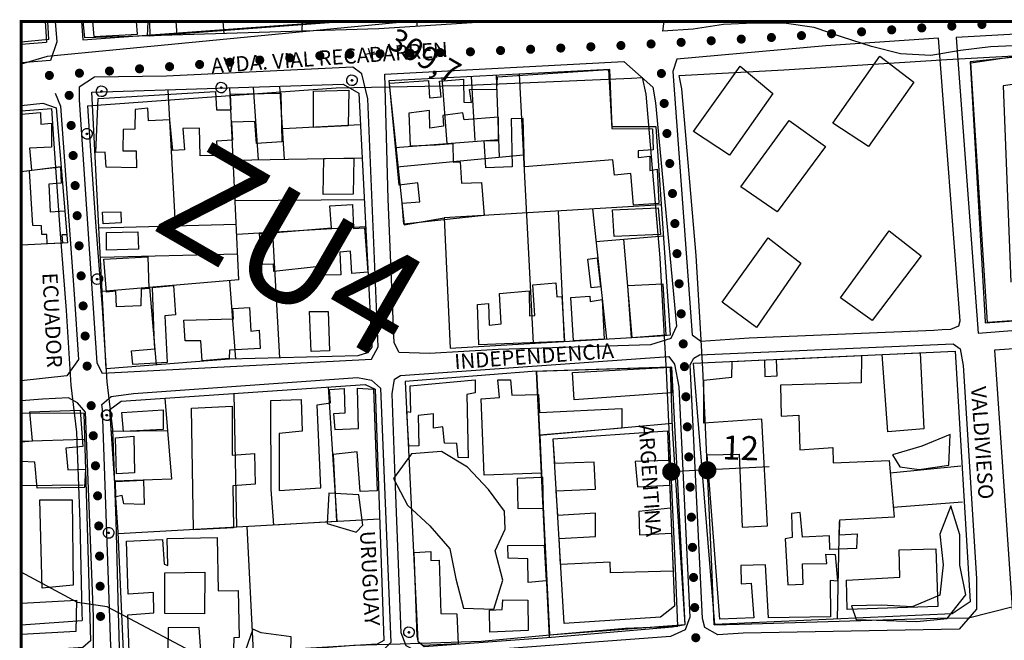
# Model space of a CAD drawing. Units: inches. Extents: x 289202 to 299648, y 6489325 to 6497454.
# Drawn here: x 294983 to 295310, y 6489812 to 6490018 of the extents above; entities that cross this region are included whole.
import ezdxf
from ezdxf.enums import TextEntityAlignment as Align

# ---------------------------------------------------------------- set-up
doc = ezdxf.new("R2010")
doc.units = ezdxf.units.IN
doc.header["$MEASUREMENT"] = 0
for name, color, linetype in [('CAMINO_PRINCIPAL', 251, 'CONTINUOUS'), ('CAMINO_PROYECTADO', 1, 'CONTINUOUS'), ('CERCOS', 5, 'CONTINUOUS'), ('CONSTRUCCION', 243, 'CONTINUOUS'), ('COTAS_DE_ELEVACION', 14, 'CONTINUOUS'), ('CURVA_DE_NIVEL_SECUND', 7, 'CONTINUOUS'), ('FORMATO', 2, 'CONTINUOUS'), ('FRANJA', 7, 'CONTINUOUS'), ('LIMITE_ZONAS', 241, 'CONTINUOUS'), ('LIMITES', 7, 'CONTINUOUS'), ('POSTES', 201, 'CONTINUOUS'), ('TEXTO_CALLES', 7, 'CONTINUOUS'), ('TEXTO_ZONAS', 7, 'CONTINUOUS'), ('VEGETACION', 3, 'CONTINUOUS')]:
    doc.layers.add(name, color=color, linetype=linetype)
doc.styles.add('ROMANS', font='romans', dxfattribs={"height": 8})
doc.styles.add('ZONAS', font='arialbd0.ttf', dxfattribs={"height": 40})

# ---------------------------------------------------------------- blocks, each defined once
blk = doc.blocks.new('COD234', base_point=(294273.64, 6497856.78))
at = {"layer": 'POSTES'}
for points in [[(294273.684635, 6497855.008704), (294272.981297, 6497855.130336), (294272.407413, 6497855.514061), (294271.984949, 6497856.22962), (294271.867461, 6497856.86653), (294272.040659, 6497857.535597), (294272.448096, 6497858.130052), (294273.029963, 6497858.431822), (294273.716215, 6497858.544149), (294274.36968, 6497858.415115), (294274.916474, 6497858.057684), (294275.272583, 6497857.412406), (294275.380837, 6497856.793273), (294275.261886, 6497856.068613), (294274.941337, 6497855.536695), (294274.381767, 6497855.160407)], [(294273.665537, 6497857.006104), (294273.74798, 6497856.990872), (294273.816257, 6497856.957279), (294273.847104, 6497856.898603), (294273.878581, 6497856.816077), (294273.894948, 6497856.750963), (294273.885045, 6497856.682015), (294273.851644, 6497856.61529), (294273.811758, 6497856.572224), (294273.73295, 6497856.560719), (294273.645753, 6497856.534023), (294273.551285, 6497856.5608), (294273.468527, 6497856.587957), (294273.432532, 6497856.619612), (294273.419171, 6497856.681839), (294273.417599, 6497856.741464), (294273.428936, 6497856.867151), (294273.470884, 6497856.943105), (294273.514012, 6497856.97434), (294273.560459, 6497856.990764), (294273.604137, 6497857.001131)]]:
    blk.add_lwpolyline(points, close=True, dxfattribs=at)
blk = doc.blocks.new('COD010', base_point=(296911.99, 6500036.65))
at = {"layer": 'COTAS_DE_ELEVACION'}
for p, q in [((296910.74, 6500035.4), (296913.24, 6500037.9)), ((296910.74, 6500037.9), (296913.24, 6500035.4))]:
    blk.add_line(p, q, dxfattribs=at)
blk = doc.blocks.new('LIM2')
at = {"layer": 'LIMITE_ZONAS', "const_width": 1.5}
blk.add_lwpolyline([(0.32, 0.68, 1), (-0.32, -0.68, 1)], format="xyb", close=True, dxfattribs=at)

msp = doc.modelspace()

# ---------------------------------------------------------------- linework, layer by layer
at = {"layer": 'CAMINO_PRINCIPAL'}
for points in [[(294994.86, 6490017.13), (294995.44, 6490010.39), (294993.34, 6490004.1), (294983.61, 6490003.4)], [(295386.98, 6490017), (295293.85, 6490011.75), (295301.21, 6489913.73), (295343.25, 6489917), (295390.6, 6489920.34), (295392.16, 6489926.35), (295389.96, 6489972.89), (295387.59, 6490011.14), (295386.98, 6490017)], [(295294.75, 6489916.18), (295295.2, 6489917.83), (295288.01, 6490011.51), (295250.65, 6490009.02), (295201.17, 6490004.55), (295199.91, 6490000.47), (295206.33, 6489913.16), (295209.16, 6489911.03), (295225.22, 6489912.19), (295286.45, 6489914.7), (295289.26, 6489914.97), (295292.12, 6489915.07), (295294.75, 6489916.18)], [(295201.04, 6489916.04), (295199.17, 6489911.9), (295192.51, 6489909.83), (295141.94, 6489908.24), (295119.14, 6489906.95), (295109.05, 6489907.31), (295107.37, 6489910.51), (295105.35, 6489958.1), (295104.24, 6489999.67), (295183.64, 6490003.82), (295193.28, 6489995.33), (295194.07, 6489990.14), (295201.04, 6489916.04)], [(295098.63, 6489991.49), (295096.68, 6489999.78), (295093.69, 6490001.98), (295031.85, 6489998.93), (295007.89, 6489998.65), (295002.83, 6489995.31), (295002.83, 6489991.12), (295008.73, 6489903.89), (295010.48, 6489900.46), (295099.85, 6489905.08), (295102.09, 6489909.19), (295098.63, 6489991.49)], [(294994.86, 6489993.27), (294996.66, 6489988.99), (295001.17, 6489926.67), (295002.63, 6489904.93), (294998.77, 6489899.6), (294983.61, 6489897.92)], [(295397.09, 6489828.97), (295393.11, 6489913.91), (295306.61, 6489908.09), (295312.58, 6489821.09), (295393.36, 6489827.01), (295397.09, 6489828.97)], [(295292.87, 6489910.17), (295295.21, 6489908.52), (295296.21, 6489903.02), (295300.69, 6489832.37), (295300.61, 6489822.13), (295294.91, 6489815.51), (295223.17, 6489814.23), (295214.85, 6489813.63), (295210.51, 6489816.11), (295209.74, 6489819.06), (295205.63, 6489903.2), (295206.84, 6489905.42), (295208.67, 6489906.49), (295292.87, 6489910.17)], [(295106.68, 6489893.55), (295107.46, 6489898.46), (295109.45, 6489899.66), (295198.58, 6489905.94), (295200.43, 6489903.41), (295201.89, 6489895.95), (295205.48, 6489819.49), (295203.98, 6489815.35), (295199.11, 6489813.06), (295123.48, 6489807.42), (295114.31, 6489808.42), (295111.37, 6489810.03), (295109.73, 6489814.35), (295107.77, 6489865.77), (295106.68, 6489893.55)], [(295010.32, 6489890.06), (295013.49, 6489892.71), (295020.86, 6489893.66), (295095.21, 6489899.04), (295099.82, 6489898.06), (295102.82, 6489895.42), (295106.23, 6489811.1), (295104.33, 6489809.11), (295101.57, 6489808.12), (295093.6, 6489807.13), (295016.85, 6489801.53), (295014.32, 6489803.87), (295013.33, 6489809.74), (295010.57, 6489888.41), (295010.32, 6489890.06)], [(294983.61, 6489801.5), (294997.79, 6489802.21), (295004.66, 6489803.98), (295007.63, 6489809.42), (295007.55, 6489819.75), (295004.92, 6489887.48), (295002.27, 6489890.65), (294999.33, 6489892.24), (294990.7, 6489891.81), (294983.61, 6489891.22)]]:
    msp.add_lwpolyline(points, dxfattribs=at)
at = {"layer": 'CAMINO_PROYECTADO'}
for points in [[(294991.55, 6490017.13), (294992.04, 6490010.18)], [(295003.58, 6490017.13), (295004.01, 6490011.05)], [(295004.01, 6490011.05), (295087.14, 6490017.09), (295089.21, 6490017.13)], [(295201.92, 6489999.12), (295236.71, 6490001), (295290.82, 6490004.46), (295361.86, 6490008.31), (295391.22, 6490010.97), (295410.48, 6490013.35), (295464.91, 6490015.19), (295498.67, 6490017.13)], [(294983.61, 6490009.56), (294992.04, 6490010.18)], [(295005.58, 6489989.1), (295088.15, 6489995.11), (295129.24, 6489995.89), (295186.13, 6489998.26), (295189.79, 6489998.46)], [(295201.55, 6489816.55), (295200.8, 6489835.8), (295197.81, 6489901.21), (295197.04, 6489914.53), (295195.66, 6489938.64), (295190.97, 6489992.96), (295189.79, 6489998.46)], [(295213.54, 6489816.94), (295212.79, 6489836.31), (295209.79, 6489901.83), (295209.02, 6489915.22), (295207.63, 6489939.5), (295202.86, 6489994.73), (295201.92, 6489999.12)], [(294983.61, 6489987.5), (294993.62, 6489988.23)], [(294993.62, 6489988.23), (294994.23, 6489979.7), (294996.47, 6489948.04), (294998.56, 6489921.25), (295000.09, 6489896.48), (295001.98, 6489880.82), (295003.04, 6489851.24), (295003.78, 6489820.85), (295003.85, 6489818.35)], [(295005.58, 6489989.1), (295006.2, 6489980.55), (295008.43, 6489948.93), (295010.53, 6489922.09), (295012.04, 6489897.57), (295013.96, 6489881.76), (295015.03, 6489851.6), (295015.78, 6489821.16), (295016.2, 6489805.56)], [(295213.54, 6489816.94), (295225.95, 6489817.27), (295287.69, 6489819.17), (295297.96, 6489819.28), (295312.81, 6489823), (295345.85, 6489826.1), (295393.3, 6489829.22), (295405.91, 6489828.77), (295430.58, 6489830.83), (295480.64, 6489834.71), (295499.2, 6489835.31), (295541.61, 6489838.21), (295592.88, 6489840.9), (295643.03, 6489843.81), (295683.88, 6489846.03), (295695.62, 6489846.78)], [(294983.61, 6489817), (295003.85, 6489818.35)], [(295016.2, 6489805.56), (295049.18, 6489806.67), (295094.05, 6489810.21), (295109.43, 6489810.7), (295136.39, 6489811.56), (295162.69, 6489814.01), (295184.12, 6489815.87), (295201.55, 6489816.55)]]:
    msp.add_lwpolyline(points, dxfattribs=at)
at = {"layer": 'CERCOS'}
for points in [[(294992.78, 6490011.08), (294992.49, 6490017.13)], [(295140.08, 6490017.13), (295102.31, 6490014.63), (295004.69, 6490011.64), (295004.13, 6490017.13)], [(295025.57, 6490012.27), (295025.79, 6490017.13)], [(295034.96, 6490017.13), (295035.29, 6490012.57)], [(295050.52, 6490017.13), (295050.82, 6490013.04)], [(295076.86, 6490013.85), (295076.93, 6490017.13)], [(295115.04, 6490015.46), (295114.98, 6490017.13)], [(294992.78, 6490011.08), (294983.61, 6490010.23)], [(295385.38, 6490009.87), (295380.38, 6490012.22), (295298.58, 6490003.66), (295303.53, 6489917.5), (295303.52, 6489917.13), (295391.23, 6489923.23), (295385.38, 6490009.87)], [(295199.06, 6489913.11), (295194.31, 6489982.2), (295179.78, 6489982.1), (295178.97, 6490001.22), (295105.65, 6489997.38), (295110.66, 6489949.68), (295123.99, 6489951.94), (295126.01, 6489908.73), (295195.69, 6489912.85), (295199.06, 6489913.11)], [(295123.18, 6489998.3), (295124.81, 6489976.64)], [(295134.27, 6489977.57), (295133, 6489998.8)], [(295142.3, 6489972.08), (295141.38, 6489999.25)], [(295153.66, 6489910.37), (295148.98, 6489999.65)], [(295095.63, 6489993.32), (295099.92, 6489909.05), (295098.5, 6489907.15), (295095.32, 6489906.22), (295052.77, 6489905.03), (295011.79, 6489901.83), (295007.04, 6489993.6), (295090.42, 6489996.34), (295095.63, 6489993.32)], [(295034.86, 6489949.66), (295032.36, 6489994.43)], [(295055.83, 6489931.35), (295052.89, 6489995.1)], [(295062.34, 6489971.23), (295060.73, 6489995.36)], [(295071.03, 6489971.39), (295069.44, 6489995.65)], [(294983.61, 6489989.23), (294990.82, 6489990.05), (294995.25, 6489988.4)], [(294995.25, 6489988.4), (294999.02, 6489943.67), (294983.61, 6489942.94)], [(295096.17, 6489982.77), (295070.5, 6489981.48)], [(295107.69, 6489975.3), (295142.08, 6489977.92)], [(295054.01, 6489971.09), (295096.72, 6489971.83)], [(295108.22, 6489968.92), (295150.34, 6489972.82)], [(294996.79, 6489968.89), (294983.61, 6489967.23)], [(295054.62, 6489957.74), (295097.42, 6489958.02)], [(295196.09, 6489956.28), (295123.99, 6489951.94)], [(295173.18, 6489955), (295177.8, 6489911.8)], [(295161.78, 6489954.01), (295163.76, 6489910.97)], [(295009.37, 6489948.6), (295054.98, 6489949.83)], [(295055.13, 6489946.54), (295097.88, 6489949.12)], [(295069.49, 6489905.5), (295067.09, 6489946.95)], [(295174.34, 6489944.11), (295196.8, 6489945.95)], [(295183.5, 6489944.86), (295186.31, 6489912.3)], [(295055.44, 6489939.87), (295009.88, 6489938.77)], [(295055.83, 6489931.35), (295010.46, 6489927.51)], [(295028.48, 6489903.14), (295026.35, 6489928.83)], [(295054.86, 6489905.09), (295052.89, 6489931.1)], [(295293.6, 6489907.68), (295298.54, 6489824.57), (295292.55, 6489820.62), (295213.85, 6489817.02), (295206.74, 6489903.79), (295293.6, 6489907.68)], [(295203.97, 6489817.08), (295199.81, 6489882.03), (295199.13, 6489902.4), (295153.2, 6489900.95), (295111.02, 6489897.66), (295115.24, 6489811.53), (295117.35, 6489809.81), (295159.59, 6489812.89), (295199.75, 6489816.33), (295203.97, 6489817.08)], [(295158.94, 6489812.84), (295154.61, 6489901)], [(295101.05, 6489895.09), (295103.95, 6489811.78), (295101.73, 6489810.51), (295021.19, 6489805.65), (295017.61, 6489808.17), (295015.75, 6489847.67), (295013.03, 6489888.4), (295016.8, 6489891.1), (295097.74, 6489896.7), (295101.05, 6489895.09)], [(295088.47, 6489851.25), (295085.6, 6489895.86)], [(295055.2, 6489849.36), (295054.34, 6489893.7)], [(295031.24, 6489892.11), (295033.52, 6489865.23), (295014.62, 6489864.61)], [(294983.61, 6489887.26), (295004.38, 6489887.2)], [(295004.38, 6489887.2), (295006.59, 6489811.7), (295004.04, 6489809.47), (294983.61, 6489808.05)], [(295199.75, 6489883.72), (295155.66, 6489879.73)], [(295032.16, 6489881.3), (295013.52, 6489881.13)], [(295200.45, 6489823.19), (295195.75, 6489819.46), (295163.79, 6489817.45), (295160.18, 6489878.61), (295198.1, 6489881.35), (295200.45, 6489823.19)], [(294983.61, 6489877.92), (295004.45, 6489878.59)], [(295272.01, 6489867.43), (295295.41, 6489869.75)], [(295004.12, 6489863.34), (294983.61, 6489863.09)], [(295295.98, 6489857.63), (295273, 6489855.88)], [(295102.55, 6489852.05), (295015.78, 6489847.12)], [(295254.55, 6489818.88), (295255.19, 6489851.19)], [(295060.67, 6489808.03), (295058.56, 6489849.55)]]:
    msp.add_lwpolyline(points, dxfattribs=at)
at = {"layer": 'CONSTRUCCION'}
for points in [[(295007.24, 6490017.13), (295007.76, 6490012.06), (295022.24, 6490012.87), (295021.84, 6490017.13)], [(295026.96, 6490017.13), (295026.14, 6490017.09), (295026.34, 6490012.3), (295090.25, 6490017.13)], [(295389.91, 6489923.15), (295304.29, 6489917.19), (295298.72, 6490003.4), (295312.24, 6490005.36)], [(295327.04, 6489998.24), (295309.52, 6489995.79), (295312.09, 6489930.61)], [(294983.61, 6489986.38), (294990.03, 6489986.86), (294990.07, 6489982.98), (294993.65, 6489983.36), (294993.65, 6489975.35), (294986.31, 6489975.03), (294987.01, 6489967.73), (294996.66, 6489968.87), (294996.89, 6489963.5), (294992.79, 6489963.16), (294993.18, 6489953.97), (294998.1, 6489954.32), (294998.79, 6489946.35), (294997.14, 6489946.36), (294997.27, 6489943.58), (294992.27, 6489943.32), (294992.16, 6489946.45), (294990.42, 6489946.46), (294990.32, 6489949.36), (294987.47, 6489949.39), (294986.33, 6489967.57), (294983.61, 6489967.23)], [(294983.61, 6489877.71), (294987.37, 6489878.01), (294986.51, 6489887.61), (295003.23, 6489888.21), (295004.06, 6489876.14), (294998.42, 6489875.6), (294999.07, 6489868.39), (295004.91, 6489868.63), (295004.62, 6489862.5), (294988.89, 6489862.31), (294988.08, 6489870.94), (294983.61, 6489871.14)]]:
    msp.add_lwpolyline(points, dxfattribs=at)
for points in [[(295279.84, 6489996.91), (295264.79, 6489975.59), (295253.02, 6489983.34), (295268.55, 6490005.54), (295279.84, 6489996.91)], [(295178.48, 6490001.19), (295179.65, 6489981.56), (295193.16, 6489981.48), (295193.35, 6489974.52), (295188.4, 6489974.17), (295188.32, 6489971.93), (295192.23, 6489972.47), (295192.28, 6489967.67), (295194.62, 6489968.11), (295195.25, 6489956.72), (295186.78, 6489956.2), (295185.97, 6489966.72), (295180.46, 6489966.11), (295179.91, 6489971.18), (295150.64, 6489968.85), (295150.25, 6489984.87), (295146.25, 6489984.76), (295146.54, 6489968.85), (295137.8, 6489968.51), (295137.24, 6489977.66), (295142.02, 6489977.52), (295141.96, 6489985.39), (295130.61, 6489984.48), (295130.19, 6489986.78), (295123.53, 6489985.96), (295123.74, 6489982.37), (295119.26, 6489981.76), (295119.14, 6489987.54), (295112.23, 6489986.73), (295112.73, 6489975.8), (295121.35, 6489976.23), (295126.9, 6489976.64), (295127.02, 6489970.48), (295129.3, 6489970.57), (295129.77, 6489963.45), (295136.39, 6489963.66), (295137.31, 6489952.77), (295110.64, 6489949.88), (295109.99, 6489956.86), (295115.95, 6489957.28), (295115.2, 6489963.58), (295109.03, 6489962.85), (295105.79, 6489996.67), (295118.8, 6489997.55), (295119.15, 6489991.73), (295122.97, 6489992.12), (295122.44, 6489997.26), (295130.37, 6489998), (295130.54, 6489990.28), (295133.01, 6489990.26), (295132.43, 6489994.55), (295141.48, 6489994.61), (295141.64, 6489998.74), (295178.46, 6490001.19), (295178.51, 6490000.71), (295178.48, 6490001.19)], [(295233.09, 6489993.25), (295218.66, 6489972.73), (295206.74, 6489980.56), (295222.19, 6490002.24), (295233.09, 6489993.25)], [(295069.73, 6489993.32), (295070.06, 6489977.2), (295061.65, 6489976.64), (295061.16, 6489983.91), (295053.44, 6489983.73), (295053.69, 6489977.77), (295048.45, 6489977.44), (295048.71, 6489972.59), (295043.03, 6489972.5), (295042.82, 6489981.7), (295037.29, 6489981.59), (295037.77, 6489974.55), (295033.92, 6489974.3), (295032.9, 6489984.45), (295025.85, 6489984.1), (295025.58, 6489988.29), (295021.39, 6489987.93), (295021.33, 6489981.42), (295017.44, 6489981.25), (295017.33, 6489974.14), (295021.76, 6489974.18), (295021.92, 6489968.53), (295011.75, 6489968.73), (295011.48, 6489973.73), (295008.34, 6489973.64), (295009.13, 6489991.5), (295048.13, 6489993.87), (295048.43, 6489987.79), (295053.3, 6489987.83), (295053.06, 6489992.97), (295069.73, 6489993.32)], [(295092.37, 6489994.33), (295092.14, 6489982.46), (295080.63, 6489981.96), (295080.6, 6489993.95), (295092.37, 6489994.33)], [(295250.49, 6489975.57), (295234.52, 6489953.99), (295222.46, 6489962.27), (295238.46, 6489984.23), (295250.49, 6489975.57)], [(295093.97, 6489971.79), (295093.74, 6489959.85), (295083.79, 6489959.75), (295084, 6489971.61), (295093.97, 6489971.79)], [(295093.54, 6489956.34), (295093.92, 6489948.46), (295097.53, 6489948.65), (295098.65, 6489933.91), (295093.34, 6489933.45), (295092.94, 6489940.87), (295089.36, 6489940.56), (295089.71, 6489933.06), (295081.91, 6489932.97), (295081.5, 6489935.67), (295067.5, 6489934.12), (295067.36, 6489936.6), (295063.64, 6489936.45), (295062.74, 6489946.66), (295086.55, 6489948.64), (295085.99, 6489955.97), (295093.54, 6489956.34)], [(295195.05, 6489955.31), (295195.79, 6489946.43), (295180.4, 6489945.78), (295179.83, 6489954.65), (295195.05, 6489955.31)], [(295016.72, 6489953.9), (295016.83, 6489950.31), (295010.84, 6489949.98), (295010.61, 6489953.79), (295016.72, 6489953.9)], [(295022.35, 6489947.33), (295022.49, 6489941.57), (295011.95, 6489941.19), (295011.9, 6489947.15), (295022.35, 6489947.33)], [(295242.36, 6489936.95), (295227.67, 6489915.62), (295216.22, 6489923.95), (295231.51, 6489945.33), (295242.36, 6489936.95)], [(295282.33, 6489939.35), (295266.06, 6489917.93), (295255.48, 6489925.41), (295271.63, 6489947.67), (295282.33, 6489939.35)], [(295025.64, 6489939.06), (295026.01, 6489928.57), (295023.38, 6489928.28), (295023.28, 6489922.73), (295015.28, 6489922.4), (295015.06, 6489927.69), (295011.97, 6489927.28), (295010.99, 6489938.28), (295025.64, 6489939.06)], [(295174.78, 6489938.7), (295175.84, 6489929.03), (295172.76, 6489928.78), (295171.65, 6489938.26), (295174.78, 6489938.7)], [(295034.13, 6489929.49), (295034.83, 6489919.8), (295031.29, 6489919.4), (295032.06, 6489903.93), (295020.61, 6489903.32), (295020.22, 6489907.89), (295027.96, 6489908.53), (295027.68, 6489912.8), (295027.14, 6489928.9), (295034.13, 6489929.49)], [(295163.89, 6489910.97), (295135.52, 6489909.83), (295135.07, 6489923.22), (295138.68, 6489923.54), (295138.94, 6489916.36), (295142.93, 6489916.77), (295142.39, 6489926.87), (295152.19, 6489927.77), (295152.32, 6489919.5), (295154.04, 6489919.53), (295153.46, 6489929.72), (295161.07, 6489930.39), (295161.41, 6489925.81), (295163.02, 6489925.86), (295163.89, 6489910.97)], [(295196.53, 6489930.11), (295197.53, 6489912.99), (295186.17, 6489912.19), (295184.91, 6489929.55), (295196.53, 6489930.11)], [(295176.37, 6489924.91), (295177.04, 6489911.75), (295166.85, 6489911.11), (295166.06, 6489925.57), (295172.36, 6489925.95), (295172.39, 6489924.23), (295176.37, 6489924.91)], [(295059.38, 6489922.24), (295059.77, 6489914.35), (295062.63, 6489914.7), (295062.91, 6489908.57), (295052.73, 6489908.1), (295052.61, 6489905.31), (295043.61, 6489904.54), (295043.19, 6489911.2), (295038.03, 6489911.16), (295037.63, 6489918.03), (295054.01, 6489918.45), (295053.89, 6489921.91), (295059.38, 6489922.24)], [(295085.45, 6489920.93), (295085.95, 6489907.9), (295079.88, 6489907.63), (295079.31, 6489920.86), (295085.45, 6489920.93)], [(295271.66, 6489871.43), (295273.28, 6489852.64), (295255.21, 6489851.64), (295255.03, 6489846.78), (295261.06, 6489847.18), (295260.87, 6489842.3), (295252.02, 6489841.95), (295251.81, 6489846.45), (295242.87, 6489846.04), (295242.13, 6489854.19), (295239.2, 6489853.91), (295239.51, 6489845.91), (295237.17, 6489845.46), (295238.03, 6489830.19), (295243.07, 6489830.49), (295242.93, 6489837.18), (295251.03, 6489837.34), (295250.62, 6489840.43), (295253.75, 6489840.24), (295254.48, 6489831.46), (295252.09, 6489831.62), (295252.18, 6489819.58), (295231.67, 6489819.32), (295230.59, 6489836.88), (295222.48, 6489836.61), (295222.57, 6489830.57), (295225.87, 6489830.81), (295226.8, 6489819.25), (295215.42, 6489818.84), (295211.25, 6489873.32), (295221.88, 6489873.62), (295222.84, 6489849.35), (295231.34, 6489849.79), (295229.45, 6489885.19), (295210.13, 6489883.84), (295210.12, 6489898.13), (295219.44, 6489899.14), (295219.6, 6489904.36), (295230.31, 6489904.84), (295230.37, 6489899.28), (295234.49, 6489899.52), (295234.3, 6489905.02), (295262.46, 6489906.28), (295262.42, 6489897.26), (295235.59, 6489896.46), (295235.81, 6489886.22), (295241.65, 6489886.47), (295242.05, 6489875), (295252.94, 6489875.73), (295253.06, 6489870.72), (295271.66, 6489871.43)], [(295283.17, 6489881.93), (295271.19, 6489880.97), (295269.36, 6489906.59), (295281.97, 6489907.16), (295283.17, 6489881.93)], [(295199.01, 6489902.4), (295199.41, 6489893.92), (295167.16, 6489891.64), (295166.59, 6489900.71), (295199.01, 6489902.4)], [(295134.24, 6489898.25), (295134.31, 6489893.92), (295131.52, 6489893.34), (295131.97, 6489872.38), (295128.67, 6489872.41), (295128.22, 6489877.07), (295124.05, 6489877.22), (295123.57, 6489882.62), (295120.49, 6489882.21), (295120.41, 6489886.92), (295115.32, 6489886.36), (295115.57, 6489876.36), (295112.27, 6489876.21), (295111.56, 6489887.67), (295112.9, 6489887.49), (295112.69, 6489896.18), (295134.24, 6489898.25)], [(295155.32, 6489893.32), (295155.61, 6489887.41), (295182.91, 6489888.76), (295182.92, 6489882.2), (295155.76, 6489879.83), (295156.26, 6489867.25), (295137.29, 6489866.57), (295136.26, 6489891.9), (295142.3, 6489892.38), (295141.8, 6489898.22), (295146.04, 6489898.28), (295146.49, 6489893.19), (295155.32, 6489893.32)], [(295090.84, 6489895.35), (295091.04, 6489887.21), (295087.29, 6489886.98), (295087.7, 6489881.8), (295095.5, 6489882.12), (295095.19, 6489895.46), (295100.58, 6489895.11), (295101.71, 6489861.39), (295096.09, 6489861.22), (295095.07, 6489874.35), (295087.18, 6489873.51), (295088.21, 6489851.27), (295067.43, 6489850.05), (295066.55, 6489861.88), (295066.44, 6489891.38), (295076.48, 6489891.68), (295076.9, 6489881.21), (295069.24, 6489880.42), (295069.24, 6489861.57), (295083.03, 6489862.43), (295081.86, 6489889.94), (295086.23, 6489890.6), (295085.92, 6489894.99), (295090.84, 6489895.35)], [(295053.63, 6489889.5), (295053.65, 6489873.26), (295061.08, 6489873.83), (295061.23, 6489863.65), (295053.82, 6489863.01), (295054.04, 6489849.09), (295040.81, 6489848.49), (295040.14, 6489888.87), (295053.63, 6489889.5)], [(295030.68, 6489888.3), (295030.75, 6489881.75), (295017.55, 6489881.08), (295017.04, 6489887.35), (295030.68, 6489888.3)], [(295020.95, 6489879.51), (295021.17, 6489867.38), (295015.25, 6489866.99), (295014.93, 6489878.97), (295020.95, 6489879.51)], [(295198.1, 6489881.35), (295198.5, 6489871.46), (295187.36, 6489871.09), (295188.11, 6489862.68), (295198.83, 6489863.33), (295199.14, 6489855.68), (295188.64, 6489854.58), (295188.82, 6489846.86), (295199.47, 6489847.4), (295199.98, 6489834.79), (295179.22, 6489834.19), (295179.05, 6489837.72), (295162.64, 6489837.02), (295162.14, 6489845.56), (295174.19, 6489846.27), (295174.25, 6489854.04), (295161.69, 6489853.19), (295161.2, 6489861.43), (295174.17, 6489861.91), (295173.71, 6489870.96), (295160.67, 6489870.44), (295160.18, 6489878.61), (295198.1, 6489881.35)], [(295024.23, 6489864.96), (295024.39, 6489856.86), (295017.67, 6489857.05), (295017.09, 6489859.89), (295014.97, 6489859.38), (295014.86, 6489864.53), (295024.23, 6489864.96)], [(295156.58, 6489865.97), (295156.84, 6489855.58), (295148.56, 6489855.48), (295148.35, 6489865.61), (295156.33, 6489865.96), (295156.58, 6489865.97)], [(295000.5, 6489858.46), (295000.82, 6489830.09), (294990.61, 6489829.17), (294989.79, 6489858.39), (295000.5, 6489858.46)], [(295048.69, 6489845.9), (295048.94, 6489828.24), (295055.57, 6489828.32), (295055.94, 6489812.8), (295054.14, 6489812.64), (295054.09, 6489809.05), (295043.23, 6489808.17), (295042.71, 6489816.11), (295032.34, 6489815.96), (295032.23, 6489808.53), (295019.4, 6489807.95), (295018.98, 6489820.23), (295027.65, 6489820.98), (295027.52, 6489827.72), (295019.16, 6489827.08), (295018.6, 6489844.74), (295030.54, 6489845.27), (295031.01, 6489837.04), (295032.22, 6489836.64), (295032.05, 6489845.57), (295048.69, 6489845.9)], [(295157.18, 6489843.35), (295157.8, 6489831.58), (295151.9, 6489831.05), (295151.7, 6489838.9), (295145.24, 6489839.06), (295145.12, 6489843.25), (295157.18, 6489843.35)], [(295128.22, 6489820.65), (295128.66, 6489810.66), (295116.91, 6489810.05), (295115.46, 6489811.22), (295115, 6489813.18), (295113.99, 6489840.98), (295119.55, 6489841.26), (295119.57, 6489838.31), (295122.27, 6489838.37), (295122.92, 6489820.77), (295128.22, 6489820.65)], [(295287.2, 6489842.21), (295287.8, 6489823.06), (295257.73, 6489822.07), (295257.49, 6489831.73), (295275.18, 6489832.75), (295274.98, 6489841.81), (295287.2, 6489842.21)], [(295044.53, 6489834.46), (295044.42, 6489820.56), (295031.31, 6489820.71), (295031.28, 6489834.25), (295044.53, 6489834.46)], [(295001.91, 6489825.1), (295001.76, 6489814.71), (294983.69, 6489813.7), (294983.69, 6489824.18), (295001.91, 6489825.1)], [(295151.8, 6489825.14), (295151.81, 6489815.03), (295139.15, 6489814.5), (295139.01, 6489821.82), (295143.23, 6489821.99), (295143.49, 6489825.22), (295151.8, 6489825.14)]]:
    msp.add_lwpolyline(points, close=True, dxfattribs=at)
at = {"layer": 'CURVA_DE_NIVEL_SECUND'}
for points, elevation in [([(295112.6, 6490017.13), (294992.2, 6490005.49), (294983.61, 6490002.96)], 310), ([(295047.63, 6489804.18), (295012.16, 6489822.95), (295002.26, 6489824.35), (294983.61, 6489834.46)], 305)]:
    msp.add_lwpolyline(points, dxfattribs=dict(at, elevation=elevation))
at = {"layer": 'FORMATO', "const_width": 1}
msp.add_lwpolyline([(295887.57, 6489551.4), (294983.61, 6489551.4), (294983.61, 6490017.13), (295887.57, 6490017.13)], close=True, dxfattribs=at)
at = {"layer": 'FORMATO', "color": 2}
msp.add_lwpolyline([(295154.61, 6489901), (295158.9, 6489813.66), (295203.97, 6489817.08), (295199.51, 6489902.43), (295154.61, 6489901)], dxfattribs=at)
at = {"layer": 'FRANJA', "color": 0, "const_width": 3}
for points in [[(295199.96, 6489866.39, 1), (295198.72, 6489869.12, 1)], [(295211.95, 6489866.87, 1), (295210.71, 6489869.61, 1)]]:
    msp.add_lwpolyline(points, format="xyb", close=True, dxfattribs=at)
at = {"layer": 'FRANJA'}
msp.add_lwpolyline([(295231.82, 6489869.37), (295198.65, 6489867.73)], dxfattribs=at)
at = {"layer": 'VEGETACION', "flags": 128}
msp.add_lwpolyline([(295355.09, 6490017.13), (295355.85, 6490014.73), (295352.18, 6490012.2), (295346.09, 6490011.86), (295335.57, 6490010.74), (295325.59, 6490009.88), (295315.46, 6490009.12), (295305.34, 6490008.73), (295295.34, 6490007.52), (295285.49, 6490005.84), (295275.48, 6490006.35), (295265.76, 6490008.78), (295256.22, 6490011.89), (295246.76, 6490015.14), (295236.85, 6490016.53), (295226.76, 6490016.52), (295216.63, 6490016.13), (295206.63, 6490014.54), (295196.57, 6490013.92), (295197.03, 6490017.13)], dxfattribs=at)
for points in [[(295281.57, 6489868.51), (295291.49, 6489869.97), (295291.86, 6489880.06), (295282.51, 6489876.19), (295272.75, 6489873.31), (295275.16, 6489869.34), (295281.57, 6489868.51)], [(295144, 6489854.63), (295138.69, 6489861.81), (295131.7, 6489869.24), (295123.13, 6489874.48), (295113.15, 6489873.64), (295107.17, 6489865.47), (295111.86, 6489856.62), (295119.17, 6489849.78), (295125.86, 6489842.14), (295127.89, 6489832.26), (295130.39, 6489822.52), (295140.47, 6489822.16), (295143.44, 6489831.79), (295140.94, 6489841.53), (295144.19, 6489848.64), (295144, 6489854.63)], [(295097.03, 6489850.04), (295095.67, 6489860.12), (295085.66, 6489860.62), (295085.15, 6489850.61), (295094.78, 6489847.64), (295097.03, 6489850.04)], [(295260.68, 6489818.74), (295270.77, 6489818.39), (295280.86, 6489818.03), (295290.93, 6489819.02), (295297.12, 6489826.89), (295295.08, 6489836.76), (295295.07, 6489846.86), (295292.13, 6489856.47), (295288.5, 6489847.02), (295289.62, 6489836.88), (295288.51, 6489826.82), (295279.32, 6489822.88), (295269.16, 6489823.46), (295259.12, 6489823.22), (295260.68, 6489818.74)], [(295060.46, 6489815.48), (295057.2, 6489806.02), (295063.96, 6489798.52), (295073.03, 6489802.92), (295073.16, 6489812.94), (295063.26, 6489814.34), (295060.46, 6489815.48)]]:
    msp.add_lwpolyline(points, close=True, dxfattribs=at)

# ---------------------------------------------------------------- block references
at = {"layer": 'COTAS_DE_ELEVACION', "rotation": 329.9999999999999}
msp.add_blockref('COD010', (295099.25, 6490006.58, 309.7), dxfattribs=at)
at = {"layer": 'LIMITES', "color": 12}
for p, rotation in [((295282.48, 6490014.95), 3.653974844930411), ((295292.46, 6490015.56), 3.106361850220023), ((295302.45, 6490016.1), 3.106361850220023), ((295232.58, 6490011.79), 3.104408156699696), ((295242.56, 6490012.4), 3.653974844930411), ((295252.54, 6490013.04), 3.653974844930411), ((295262.52, 6490013.67), 3.653974844930411), ((295272.5, 6490014.31), 3.653974844930411), ((295172.66, 6490008.71), 2.381662206093291), ((295182.65, 6490009.12), 2.381662206093291), ((295192.64, 6490009.63), 3.104408156699696), ((295202.62, 6490010.17), 3.104408156699696), ((295212.61, 6490010.71), 3.104408156699696), ((295222.59, 6490011.25), 3.104408156699696), ((295082.72, 6490005.74), 4.159249118397271), ((295092.7, 6490006.2), 1.095699245310471), ((295102.7, 6490006.39), 1.095699245310471), ((295112.7, 6490006.58), 1.095699245310471), ((295122.7, 6490006.77), 1.095699245310471), ((295132.69, 6490007.05), 2.381662206093291), ((295142.69, 6490007.46), 2.381662206093291), ((295152.68, 6490007.88), 2.381662206093291), ((295162.67, 6490008.29), 2.381662206093291), ((295032.85, 6490002.11), 4.159249118397271), ((295042.82, 6490002.84), 4.159249118397271), ((295052.8, 6490003.56), 4.159249118397271), ((295062.77, 6490004.29), 4.159249118397271), ((295072.74, 6490005.02), 4.159249118397271), ((294992.95, 6489999.21), 4.159249118397271), ((295002.93, 6489999.94), 4.159249118397271), ((295012.9, 6490000.66), 4.159249118397271), ((295022.88, 6490001.39), 4.159249118397271), ((295196.07, 6489999.85), 275.3993454663056), ((294999.52, 6489992.59), 93.78884739741596), ((295197, 6489989.9), 275.2844559310569), ((295000.18, 6489982.61), 93.78884739741596), ((295197.92, 6489979.94), 275.2844559310569), ((295000.84, 6489972.63), 93.78884739741596), ((295198.84, 6489969.98), 275.2844559310569), ((295001.5, 6489962.66), 93.78884739741596), ((295199.76, 6489960.03), 275.2844559310569), ((295002.16, 6489952.68), 93.78884739741596), ((295200.55, 6489950.06), 273.9798401800542), ((295002.82, 6489942.7), 93.78884739741596), ((295201.25, 6489940.08), 273.9798401800542), ((295003.49, 6489932.72), 93.78884739741596), ((295201.94, 6489930.11), 273.9798401800542), ((295004.15, 6489922.74), 93.78884739741596), ((295202.64, 6489920.13), 273.9798401800542), ((295004.81, 6489912.76), 93.78884739741596), ((295203.33, 6489910.15), 273.9798401800542), ((295005.47, 6489902.79), 93.78884739741596), ((295203.73, 6489902.6), 92.74422535434026), ((295204.21, 6489892.61), 92.74422535434026), ((295006.82, 6489889.66), 274.1024747775591), ((295204.68, 6489882.63), 92.74422535434026), ((295007.53, 6489879.69), 274.1024747775591), ((295205.16, 6489872.64), 92.74422535434026), ((295008.25, 6489869.71), 274.1024747775591), ((295205.64, 6489862.65), 92.74422535434026), ((295008.97, 6489859.74), 274.1024747775591), ((295206.03, 6489852.66), 92.0853699075783), ((295009.34, 6489849.75), 271.5863570132248), ((295206.39, 6489842.66), 92.0853699075783), ((295009.62, 6489839.75), 271.5863570132248), ((295206.75, 6489832.67), 92.0853699075783), ((295009.79, 6489829.75), 270.7590731371654), ((295207.12, 6489822.68), 92.0853699075783), ((295009.93, 6489819.75), 270.7590731371654), ((295207.48, 6489812.68), 92.0853699075783)]:
    msp.add_blockref('LIM2', p, dxfattribs=dict(at, rotation=rotation))
at = {"layer": 'POSTES', "rotation": 329.9999999999999}
for p in [(295049.97, 6489995.15, 309.63), (295093.39, 6489997.58, 309.48), (295010.27, 6489993.93, 310.28), (295005.42, 6489979.81, 309.4), (295008.83, 6489931.65, 307.39), (295011.99, 6489886.49, 306.55), (295012.6, 6489847.48, 305.99), (295112.28, 6489814.48, 306.1)]:
    msp.add_blockref('COD234', p, dxfattribs=at)

# ---------------------------------------------------------------- texts
at = {"layer": 'COTAS_DE_ELEVACION'}
msp.add_text('309,7', height=7.5, rotation=330, dxfattribs=at).set_placement((295104.46, 6490008.85, 309.7))
at = {"layer": 'FRANJA', "color": 12, "insert": (295216.46, 6489879.86), "char_height": 8, "attachment_point": 1, "rotation": 358, "style": 'ROMANS'}
msp.add_mtext('{12}', dxfattribs=at)
at = {"layer": 'TEXTO_CALLES'}
for s, rotation, p in [('AVDA. VIAL RECABARREN', 3.9723, (295046.84, 6489999.92)), ('ECUADOR', 273, (294990.61, 6489933.62)), ('INDEPENDENCIA', 4, (295127.54, 6489901.75)), ('VALDIVIESO', 274, (295298.79, 6489895.88)), ('ARGENTINA', 274, (295188.5, 6489883.23)), ('URUGUAY', 273, (295096.02, 6489848.02))]:
    msp.add_text(s, height=5, rotation=rotation, dxfattribs=at).set_placement(p)
at = {"layer": 'TEXTO_ZONAS', "style": 'ZONAS'}
msp.add_text('ZU4', height=35, rotation=330, dxfattribs=at).set_placement((295064.89, 6489926.37), align=Align.CENTER)

doc.saveas('drawing.dxf')
